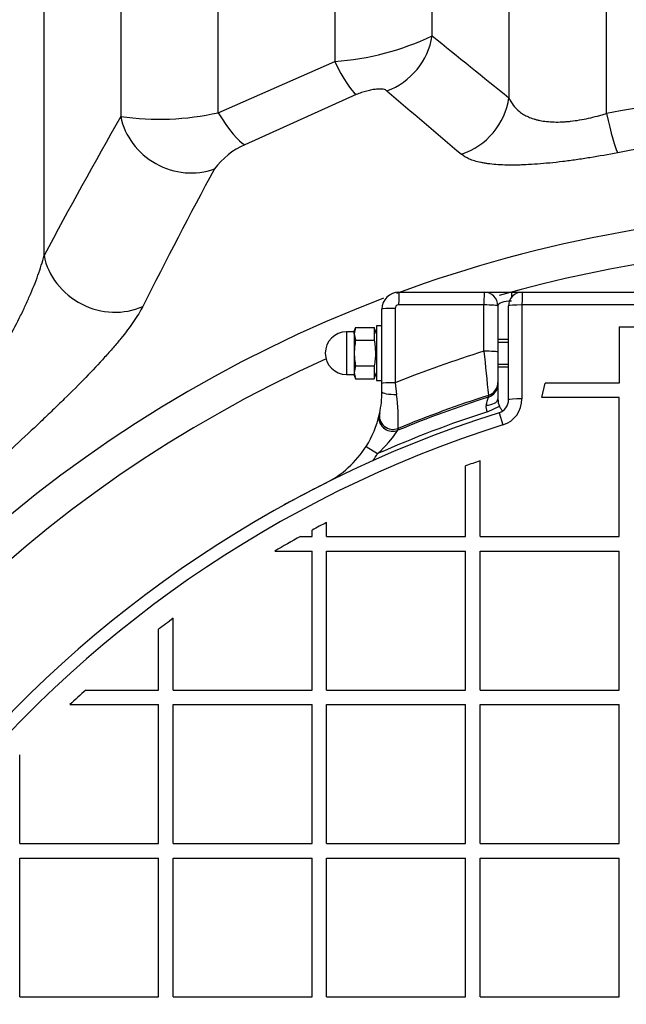
# Model space of a CAD drawing. Units: millimetres. Extents: x 0 to 420, y 0 to 297.
# Drawn here: x 97 to 100, y 144 to 150 of the extents above; entities that cross this region are included whole.
import ezdxf

# ---------------------------------------------------------------- set-up
doc = ezdxf.new("R2010")
doc.units = ezdxf.units.MM
for name, color, linetype in [('Default', 7, 'Continuous'), ('NAVOJNA_PALICA_2', 7, 'Continuous'), ('NUT_DIN_1587_M8_', 7, 'Continuous'), ('POK_REV4', 7, 'Continuous'), ('POV400_REV4_NOTR', 7, 'Continuous'), ('ROTERRA_2450_VME', 7, 'Continuous'), ('WASHER_DIN_125_1', 7, 'Continuous')]:
    doc.layers.add(name, color=color, linetype=linetype)

# ---------------------------------------------------------------- blocks, each defined once
blk = doc.blocks.new('SE5')
at = {"layer": 'NAVOJNA_PALICA_2', "color": 7, "linetype": 'Continuous'}
for p, q in [((99.5593, 148.0054), (99.4965, 148.0054)), ((99.4965, 147.9901), (99.5593, 147.9901)), ((99.4965, 147.8608), (99.5593, 147.8608)), ((99.4965, 147.8454), (99.5593, 147.8454))]:
    blk.add_line(p, q, dxfattribs=at)
at = {"layer": 'NUT_DIN_1587_M8_', "color": 7, "linetype": 'Continuous'}
for p, q in [((98.6095, 148.0504), (98.6095, 147.8004)), ((98.6545, 148.0504), (98.6095, 148.0504)), ((98.6619, 148.0755), (98.6545, 148.038)), ((98.6619, 148.0755), (98.6545, 148.0554)), ((98.6545, 148.038), (98.6545, 148.0554)), ((98.6545, 148.038), (98.6545, 147.9254)), ((98.6545, 148.038), (98.6619, 148.0005)), ((98.6619, 148.0755), (98.771, 148.0755)), ((98.771, 148.0755), (98.771, 148.0005)), ((98.7845, 148.0384), (98.771, 148.0755)), ((98.6619, 148.0005), (98.771, 148.0005)), ((98.6545, 147.9254), (98.6545, 147.8128)), ((98.6619, 147.8504), (98.6545, 147.8128)), ((98.6545, 147.8128), (98.6545, 147.7954)), ((98.6545, 147.8128), (98.6619, 147.7753)), ((98.6619, 147.8504), (98.771, 147.8504)), ((98.771, 147.8504), (98.771, 147.7753)), ((98.771, 147.7753), (98.7845, 147.8124)), ((98.6095, 147.8004), (98.6545, 147.8004)), ((98.6545, 147.7954), (98.6619, 147.7753)), ((98.6619, 147.7753), (98.771, 147.7753))]:
    blk.add_line(p, q, dxfattribs=at)
blk.add_arc((98.6095, 147.9254), 0.125, 90, 270, dxfattribs=at)
for points, knots in [([(98.6619, 148.0005), (98.6596, 147.988), (98.6577, 147.9755), (98.6552, 147.9505), (98.6545, 147.938), (98.6545, 147.9254)], [0, 0, 0, 0, 0.5, 0.5, 1, 1, 1, 1]), ([(98.771, 148.0005), (98.7733, 147.988), (98.7751, 147.9755), (98.7777, 147.9505), (98.7783, 147.938), (98.7784, 147.913), (98.7777, 147.9005), (98.7752, 147.8754), (98.7733, 147.8628), (98.771, 147.8504)], [0, 0, 0, 0, 0.25, 0.25, 0.5, 0.5, 0.75, 0.75, 1, 1, 1, 1]), ([(98.6545, 147.9254), (98.6545, 147.9129), (98.6552, 147.9004), (98.6577, 147.8754), (98.6596, 147.8628), (98.6619, 147.8504)], [0, 0, 0, 0, 0.5, 0.5, 1, 1, 1, 1])]:
    blk.add_open_spline(points, degree=3, knots=knots, dxfattribs=at)
at = {"layer": 'POK_REV4', "color": 7, "linetype": 'Continuous'}
for p, q in [((99.6393, 148.2826), (103.5593, 148.2826)), ((103.5607, 148.2077), (99.6379, 148.2077)), ((99.6379, 148.2077), (99.6379, 147.6571)), ((99.5593, 147.6524), (99.5593, 148.2026)), ((100.2068, 148.0799), (100.2068, 147.7502)), ((100.2068, 148.0799), (100.2935, 148.0799)), ((99.7536, 147.6644), (99.7729, 147.7502)), ((100.2068, 147.7502), (99.7729, 147.7502)), ((100.2068, 147.6644), (99.7536, 147.6644)), ((100.2068, 146.85), (100.2068, 147.6644)), ((99.5035, 147.5761), (99.5262, 147.5045)), ((99.3925, 146.85), (99.3925, 147.2942)), ((99.3067, 146.85), (99.3067, 147.2638)), ((98.4067, 146.85), (98.4067, 146.8874)), ((98.4924, 146.85), (98.4924, 146.9327)), ((98.3383, 146.85), (98.4067, 146.85)), ((98.4924, 146.85), (99.3067, 146.85)), ((99.3925, 146.85), (100.2068, 146.85)), ((98.188, 146.7643), (98.4067, 146.7643)), ((98.4067, 145.95), (98.4067, 146.7643)), ((98.4924, 145.95), (98.4924, 146.7643)), ((98.4924, 146.7643), (99.3067, 146.7643)), ((99.3067, 145.95), (99.3067, 146.7643)), ((99.3925, 145.95), (99.3925, 146.7643)), ((99.3925, 146.7643), (100.2068, 146.7643)), ((100.2068, 145.95), (100.2068, 146.7643)), ((97.5924, 145.95), (97.5924, 146.3705)), ((97.5066, 145.95), (97.5066, 146.306)), ((97.0792, 145.95), (97.5066, 145.95)), ((97.5924, 145.95), (98.4067, 145.95)), ((98.4924, 145.95), (99.3067, 145.95)), ((99.3925, 145.95), (100.2068, 145.95)), ((96.9863, 145.8643), (97.5066, 145.8643)), ((97.5066, 145.0499), (97.5066, 145.8643)), ((97.5924, 145.0499), (97.5924, 145.8643)), ((97.5924, 145.8643), (98.4067, 145.8643)), ((98.4067, 145.0499), (98.4067, 145.8643)), ((98.4924, 145.0499), (98.4924, 145.8643)), ((98.4924, 145.8643), (99.3067, 145.8643)), ((99.3067, 145.0499), (99.3067, 145.8643)), ((99.3925, 145.0499), (99.3925, 145.8643)), ((99.3925, 145.8643), (100.2068, 145.8643)), ((100.2068, 145.0499), (100.2068, 145.8643)), ((96.6923, 145.0499), (96.6923, 145.5703)), ((96.6923, 145.0499), (97.5066, 145.0499)), ((97.5924, 145.0499), (98.4067, 145.0499)), ((98.4924, 145.0499), (99.3067, 145.0499)), ((99.3925, 145.0499), (100.2068, 145.0499)), ((96.6923, 144.1499), (96.6923, 144.9642)), ((96.6923, 144.9642), (97.5066, 144.9642)), ((97.5066, 144.1499), (97.5066, 144.9642)), ((97.5924, 144.1499), (97.5924, 144.9642)), ((97.5924, 144.9642), (98.4067, 144.9642)), ((98.4067, 144.1499), (98.4067, 144.9642)), ((98.4924, 144.1499), (98.4924, 144.9642)), ((98.4924, 144.9642), (99.3067, 144.9642)), ((99.3067, 144.1499), (99.3067, 144.9642)), ((99.3925, 144.1499), (99.3925, 144.9642)), ((99.3925, 144.9642), (100.2068, 144.9642)), ((100.2068, 144.1499), (100.2068, 144.9642)), ((96.6923, 144.1499), (97.5066, 144.1499)), ((97.5924, 144.1499), (98.4067, 144.1499)), ((98.4924, 144.1499), (99.3067, 144.1499)), ((99.3925, 144.1499), (100.2068, 144.1499))]:
    blk.add_line(p, q, dxfattribs=at)
for centre, radius, start, end in [((99.6393, 148.2026), 0.08, 90, 180), ((99.4793, 147.6524), 0.08, 287.57243, 360), ((99.4778, 147.6571), 0.1601, 287.57243, 360), ((101.5997, 140.9569), 6.9432, 107.57243, 243.70873), ((101.5997, 140.9569), 6.8681, 107.57243, 243.70873), ((101.5871, 140.9561), 6.7073, 109.09881, 109.87555), ((101.5997, 140.9569), 6.7354, 117.47341, 118.29839), ((101.5997, 140.9569), 6.7354, 118.96101, 120.43291), ((101.5997, 140.9569), 6.7354, 126.51018, 127.42282), ((101.5997, 140.9569), 6.7354, 132.15595, 133.23133)]:
    blk.add_arc(centre, radius, start, end, dxfattribs=at)
for centre, major_axis, ratio, start_param, end_param in [((99.6393, 148.2026), (0, 0.08), 0.017461, 0, 1.50635), ((99.6393, 148.2026), (-0.08, 0), 0.064412, 4.729814, 6.283185), ((99.6393, 147.6524), (0.08, 0), 0.059521, 1.588222, 3.141593)]:
    blk.add_ellipse(centre, major_axis=major_axis, ratio=ratio, start_param=start_param, end_param=end_param, dxfattribs=at)
at = {"layer": 'POV400_REV4_NOTR', "color": 7, "linetype": 'Continuous'}
for p, q in [((98.9165, 148.2826), (99.4165, 148.2826)), ((99.4165, 148.2826), (99.5765, 148.2826)), ((99.5765, 148.2826), (103.622, 148.2826)), ((99.5765, 148.2826), (99.5765, 148.2522)), ((99.415, 148.2077), (98.9146, 148.2077)), ((99.415, 147.9365), (99.415, 148.2077)), ((98.8165, 147.747), (98.8165, 148.1826)), ((98.8946, 148.1877), (98.8946, 147.7518)), ((99.4965, 148.2026), (99.4965, 147.9316)), ((99.4965, 147.9316), (99.4965, 147.7535)), ((98.8165, 147.699), (98.8165, 147.747)), ((98.8946, 147.7518), (98.9029, 147.6831)), ((99.4965, 147.7535), (99.4965, 147.7436)), ((99.4965, 147.7436), (99.4965, 147.6553)), ((99.4409, 147.6677), (99.4409, 147.6776)), ((98.8013, 147.5645), (98.8035, 147.5744)), ((99.4347, 147.5819), (99.5056, 147.6152)), ((98.9121, 147.4841), (98.9097, 147.4729)), ((98.7239, 147.3786), (98.7915, 147.3359)), ((98.4856, 147.1627), (98.4857, 147.1626))]:
    blk.add_line(p, q, dxfattribs=at)
for centre, radius, start, end in [((98.9165, 148.1826), 0.1, 90, 180), ((99.4165, 148.2026), 0.08, 0, 90), ((98.9146, 148.1877), 0.02, 90, 180), ((101.6, 140.9569), 7.3137, 107.38292, 111.70986), ((155.2089, 153.3922), 56.0601, 185.58481, 185.85079), ((98.2165, 147.699), 0.6, 348.01745, 360), ((97.6098, 147.5238), 1.3029, 358.25336, 7.02291), ((101.6, 140.9569), 7.0496, 107.83431, 112.43463), ((101.6, 140.9569), 7.059, 107.81002, 112.382), ((89.3531, 150.3015), 10.426, 345.09342, 345.36777), ((99.6042, 147.6586), 0.1077, 181.75273, 203.73936), ((101.6, 140.9569), 6.9699, 108.09959, 113.76243), ((99.4735, 147.6079), 0.0468, 165.69906, 213.76098), ((99.5789, 147.6409), 0.0777, 199.26777, 224.67604), ((98.2165, 147.699), 0.6, 327.72989, 347.05197), ((98.3372, 147.8471), 0.6839, 311.62876, 326.83095), ((98.2165, 147.699), 0.6, 296.64766, 327.72989), ((98.2165, 147.699), 0.68, 323.46189, 327.72989), ((101.5997, 140.9569), 6.9433, 116.64766, 119.26221)]:
    blk.add_arc(centre, radius, start, end, dxfattribs=at)
for centre, major_axis, ratio, start_param, end_param in [((98.9165, 148.2026), (0, 0.08), 0.023899, 0, 1.50635), ((99.4165, 148.2026), (0, 0.08), 0.019445, 0, 1.50635), ((99.4165, 148.2026), (-0.08, 0), 0.064414, 3.141593, 4.731795), ((99.5765, 148.2026), (0.08, 0), 0.34202, 1.570796, 3.141593), ((98.8965, 148.1826), (-0.08, 0), 0.064243, 4.736418, 6.283185), ((99.4165, 147.9316), (-0.08, 0), 0.062005, 3.141593, 4.731795), ((98.8965, 147.747), (-0.08, 0), 0.06037, 4.736418, 6.283185), ((99.4165, 147.7535), (-0.08, 0), 0.995804, 1.880418, 3.141593), ((98.8965, 147.699), (-0.08, 0), 0.198895, 0, 1.650384), ((99.4165, 147.7436), (-0.08, 0), 0.995803, 1.88084, 3.141593), ((99.4165, 147.6553), (-0.08, 0), 0.452786, 1.717332, 3.141593), ((98.8817, 147.5578), (-0.0783, 0.0166), 0.99443, 0, 2.167971), ((98.8792, 147.5466), (-0.078, 0.0179), 0.994292, 0, 1.201497), ((98.8792, 147.5466), (-0.078, 0.0179), 0.994292, 1.201497, 2.18564)]:
    blk.add_ellipse(centre, major_axis=major_axis, ratio=ratio, start_param=start_param, end_param=end_param, dxfattribs=at)
blk.add_open_spline([(98.8351, 147.4818), (98.8328, 147.483), (98.8246, 147.4872), (98.8138, 147.5004), (98.8047, 147.5169), (98.8004, 147.5322), (98.7992, 147.5449), (98.7996, 147.5542), (98.8004, 147.5599), (98.8008, 147.562), (98.8009, 147.5624)], degree=3, knots=[0, 0, 0, 0, 0.07569, 0.314843, 0.516095, 0.685015, 0.821394, 0.923047, 0.988225, 1, 1, 1, 1], dxfattribs=at)
at = {"layer": 'ROTERRA_2450_VME', "color": 7, "linetype": 'Continuous'}
for p, q in [((97.8567, 149.3352), (98.5396, 149.6358)), ((98.6664, 149.4418), (98.0124, 149.1474))]:
    blk.add_line(p, q, dxfattribs=at)
for centre, radius, start, end in [((98.4297, 151.217), 1.585, 273.97363, 295.47427), ((206.1193, 281.7721), 169.9147, 230.96654, 231.161594), ((247.6799, 323.7287), 229.1724, 229.500486, 229.643923), ((101.5996, 141.58), 7.8886, 81.27942, 100.71257), ((126.883, 132.4448), 34.0673, 150.32098, 151.88706), ((97.5095, 150.8899), 1.5929, 261.89259, 282.59008), ((101.5996, 141.8479), 7.3862, 81.10211, 100.93047), ((98.1957, 148.7345), 0.4517, 113.94265, 143.10969), ((127.5257, 133.0133), 33.7243, 151.69209, 153.23642), ((101.5997, 140.9569), 7.8, 70.31818, 110.22978), ((101.5997, 140.9569), 7.6, 74.00131, 105.99869), ((101.5997, 140.9569), 7.8, 110.82508, 0), ((101.5997, 140.9569), 7.6, 114.15875, 0)]:
    blk.add_arc(centre, radius, start, end, dxfattribs=at)
for centre, major_axis, ratio, start_param, end_param in [((98.7263, 149.8325), (0.2541, 0.3089), 0.958396, 4.162119, 5.261709), ((98.5396, 149.8085), (0.1473, -0.3719), 0.17353, 5.125377, 6.033547), ((99.1762, 149.4645), (0.2529, 0.3099), 0.956281, 4.124223, 5.268137), ((97.67, 149.3571), (-0.3484, 0.1965), 0.918033, 0.669061, 2.480947), ((97.8567, 149.5027), (0.1793, -0.3576), 0.202374, 5.096083, 6.03211), ((100.1333, 149.4824), (0.0754, -0.3928), 0.076826, -1.190127, -0.246515), ((97.2201, 148.5356), (-0.3535, 0.1871), 0.904228, 0.63227, 2.53541)]:
    blk.add_ellipse(centre, major_axis=major_axis, ratio=ratio, start_param=start_param, end_param=end_param, dxfattribs=at)
for points, knots in [([(100.1333, 149.3311), (100.1333, 150.4074), (100.1333, 151.4426), (100.1334, 153.4336), (100.1334, 154.3894), (100.1334, 155.5337), (100.1334, 155.7601), (100.1334, 156.2076), (100.1334, 156.4291), (100.1335, 157.0828), (100.1335, 157.5041), (100.1335, 158.7252), (100.1335, 159.4822), (100.1337, 160.1813)], [0, 0, 0, 0, 0.25, 0.25, 0.5, 0.5, 0.5625, 0.5625, 0.625, 0.625, 0.75, 0.75, 1, 1, 1, 1]), ([(96.8349, 148.4976), (96.8349, 148.7791), (96.8349, 149.0596), (96.8349, 149.6141), (96.8349, 149.8886), (96.8349, 150.7036), (96.8349, 151.2359), (96.8349, 152.8003), (96.8348, 153.8), (96.8348, 155.2339), (96.8348, 155.7009), (96.8348, 156.6121), (96.8348, 157.0519), (96.8347, 158.3245), (96.8348, 159.1109), (96.8346, 159.8341)], [0, 0, 0, 0, 0.0625, 0.0625, 0.125, 0.125, 0.25, 0.25, 0.5, 0.5, 0.625, 0.625, 0.75, 0.75, 1, 1, 1, 1]), ([(99.5617, 159.8341), (99.5616, 159.6658), (99.5616, 159.494), (99.5616, 159.1436), (99.5616, 158.965), (99.5616, 158.4191), (99.5616, 158.0416), (99.5616, 157.2597), (99.5615, 156.8553), (99.5615, 156.3327), (99.5615, 156.2273), (99.5615, 156.0149), (99.5615, 155.9081), (99.5615, 155.5858), (99.5615, 155.3685), (99.5615, 154.7095), (99.5615, 154.2606), (99.5615, 153.3439), (99.5614, 152.8762), (99.5614, 151.9218), (99.5614, 151.4353), (99.5614, 150.4433), (99.5614, 149.9378), (99.5614, 149.4226)], [0, 0, 0, 0, 0.0625, 0.0625, 0.125, 0.125, 0.25, 0.25, 0.375, 0.375, 0.40625, 0.40625, 0.4375, 0.4375, 0.5, 0.5, 0.625, 0.625, 0.75, 0.75, 0.875, 0.875, 1, 1, 1, 1]), ([(97.2845, 158.5485), (97.2846, 158.2472), (97.2846, 157.9329), (97.2846, 157.2837), (97.2846, 156.9482), (97.2847, 155.9101), (97.2847, 155.1756), (97.2848, 154.0101), (97.2848, 153.611), (97.2848, 152.9959), (97.2848, 152.7878), (97.2848, 152.3687), (97.2848, 152.1575), (97.2848, 151.0933), (97.2848, 150.2158), (97.2848, 149.3129)], [0, 0, 0, 0, 0.125, 0.125, 0.25, 0.25, 0.5, 0.5, 0.625, 0.625, 0.6875, 0.6875, 0.75, 0.75, 1, 1, 1, 1]), ([(99.1115, 149.7861), (99.1115, 150.2164), (99.1115, 150.639), (99.1115, 151.4687), (99.1115, 151.8759), (99.1115, 152.675), (99.1115, 153.067), (99.1115, 153.8355), (99.1115, 154.2121), (99.1116, 154.7654), (99.1116, 154.9479), (99.1116, 155.2186), (99.1116, 155.3084), (99.1116, 155.4869), (99.1116, 155.5757), (99.1116, 156.0162), (99.1116, 156.358), (99.1117, 157.0203), (99.1117, 157.3409), (99.1117, 157.8059), (99.1117, 157.9583), (99.1117, 158.1828), (99.1117, 158.257), (99.1117, 158.4038), (99.1118, 158.4765), (99.1118, 158.5485)], [0, 0, 0, 0, 0.125, 0.125, 0.25, 0.25, 0.375, 0.375, 0.5, 0.5, 0.5625, 0.5625, 0.59375, 0.59375, 0.625, 0.625, 0.75, 0.75, 0.875, 0.875, 0.9375, 0.9375, 0.96875, 0.96875, 1, 1, 1, 1]), ([(97.8567, 149.3352), (97.8567, 149.7682), (97.8567, 150.1952), (97.8567, 151.037), (97.8567, 151.4517), (97.8567, 152.0646), (97.8567, 152.2674), (97.8566, 152.5692), (97.8566, 152.6694), (97.8566, 152.8685), (97.8566, 152.9674), (97.8566, 153.4586), (97.8566, 153.8413), (97.8566, 154.5866), (97.8566, 154.9492), (97.8565, 155.6544), (97.8565, 155.997), (97.8564, 156.6621), (97.8564, 156.9846), (97.8564, 157.453), (97.8564, 157.6066), (97.8564, 157.8331), (97.8564, 157.9079), (97.8563, 158.056), (97.8563, 158.1293), (97.8563, 158.2019)], [0, 0, 0, 0, 0.125, 0.125, 0.25, 0.25, 0.3125, 0.3125, 0.34375, 0.34375, 0.375, 0.375, 0.5, 0.5, 0.625, 0.625, 0.75, 0.75, 0.875, 0.875, 0.9375, 0.9375, 0.96875, 0.96875, 1, 1, 1, 1]), ([(98.54, 158.2019), (98.54, 158.0611), (98.54, 157.9174), (98.5399, 157.6246), (98.5399, 157.4756), (98.5399, 157.0208), (98.5399, 156.7073), (98.5398, 156.0596), (98.5398, 155.7255), (98.5398, 155.2949), (98.5398, 155.2081), (98.5398, 155.0335), (98.5398, 154.9458), (98.5397, 154.681), (98.5397, 154.5026), (98.5397, 153.9618), (98.5397, 153.5936), (98.5397, 152.8423), (98.5396, 152.4592), (98.5396, 151.6781), (98.5396, 151.2801), (98.5396, 150.4693), (98.5396, 150.0563), (98.5396, 149.6358)], [0, 0, 0, 0, 0.0625, 0.0625, 0.125, 0.125, 0.25, 0.25, 0.375, 0.375, 0.40625, 0.40625, 0.4375, 0.4375, 0.5, 0.5, 0.625, 0.625, 0.75, 0.75, 0.875, 0.875, 1, 1, 1, 1]), ([(98.8458, 149.4634), (98.8411, 149.4674), (98.834, 149.4705), (98.8213, 149.4727), (98.8185, 149.4731), (98.8127, 149.4736), (98.8096, 149.4738), (98.803, 149.4739), (98.7995, 149.4739), (98.792, 149.4736), (98.7881, 149.4733), (98.7759, 149.4721), (98.7671, 149.4709), (98.7481, 149.4673), (98.7382, 149.4651), (98.7179, 149.4597), (98.7073, 149.4565), (98.6866, 149.4496), (98.6764, 149.4458), (98.6664, 149.4418)], [0, 0, 0, 0, 0.25, 0.25, 0.3125, 0.3125, 0.375, 0.375, 0.4375, 0.4375, 0.5, 0.5, 0.625, 0.625, 0.75, 0.75, 0.875, 0.875, 1, 1, 1, 1]), ([(99.5614, 149.4226), (99.5681, 149.4073), (99.5765, 149.3928), (99.597, 149.3657), (99.6092, 149.3531), (99.6275, 149.3387), (99.6313, 149.3359), (99.6393, 149.3304), (99.6434, 149.3278), (99.6563, 149.3201), (99.6654, 149.3153), (99.685, 149.3066), (99.6955, 149.3027), (99.7122, 149.2974), (99.718, 149.2957), (99.7299, 149.2927), (99.736, 149.2913), (99.755, 149.2874), (99.7683, 149.2853), (99.7964, 149.2823), (99.811, 149.2813), (99.8411, 149.2805), (99.8568, 149.2806), (99.881, 149.2817), (99.8892, 149.2822), (99.906, 149.2835), (99.9145, 149.2843), (99.9402, 149.2872), (99.9577, 149.2896), (99.9928, 149.2955), (100.0103, 149.2989), (100.0454, 149.3066), (100.063, 149.311), (100.0895, 149.3181), (100.0983, 149.3206), (100.1159, 149.3257), (100.1246, 149.3284), (100.1333, 149.3311)], [0, 0, 0, 0, 0.125, 0.125, 0.25, 0.25, 0.28125, 0.28125, 0.3125, 0.3125, 0.375, 0.375, 0.4375, 0.4375, 0.46875, 0.46875, 0.5, 0.5, 0.5625, 0.5625, 0.625, 0.625, 0.6875, 0.6875, 0.71875, 0.71875, 0.75, 0.75, 0.8125, 0.8125, 0.875, 0.875, 0.9375, 0.9375, 0.96875, 0.96875, 1, 1, 1, 1]), ([(100.1991, 149.1001), (100.1444, 149.0895), (100.0901, 149.0799), (100.0094, 149.067), (99.9826, 149.063), (99.9426, 149.0573), (99.9293, 149.0554), (99.9027, 149.0519), (99.8895, 149.0503), (99.8245, 149.0423), (99.7752, 149.0374), (99.7049, 149.0321), (99.6821, 149.0307), (99.6488, 149.0292), (99.6378, 149.0288), (99.6165, 149.0282), (99.6061, 149.028), (99.5553, 149.0274), (99.5186, 149.0285), (99.4687, 149.0324), (99.453, 149.034), (99.4306, 149.0371), (99.4234, 149.0382), (99.4093, 149.0406), (99.4025, 149.0419), (99.3699, 149.0488), (99.3477, 149.0556), (99.3101, 149.0717), (99.2947, 149.0809), (99.2825, 149.0913)], [0, 0, 0, 0, 0.125, 0.125, 0.1875, 0.1875, 0.21875, 0.21875, 0.25, 0.25, 0.375, 0.375, 0.4375, 0.4375, 0.46875, 0.46875, 0.5, 0.5, 0.625, 0.625, 0.6875, 0.6875, 0.71875, 0.71875, 0.75, 0.75, 0.875, 0.875, 1, 1, 1, 1]), ([(96.263, 147.4173), (96.2971, 147.4681), (96.33, 147.5181), (96.3939, 147.617), (96.4248, 147.6658), (96.4696, 147.7382), (96.4843, 147.7623), (96.5131, 147.8101), (96.5273, 147.8339), (96.5687, 147.9045), (96.595, 147.9507), (96.6446, 148.0415), (96.668, 148.0861), (96.7008, 148.1518), (96.7113, 148.1735), (96.7315, 148.2166), (96.7412, 148.2379), (96.7687, 148.3009), (96.7851, 148.3418), (96.8135, 148.4214), (96.8255, 148.4601), (96.8349, 148.4976)], [0, 0, 0, 0, 0.125, 0.125, 0.25, 0.25, 0.3125, 0.3125, 0.375, 0.375, 0.5, 0.5, 0.625, 0.625, 0.6875, 0.6875, 0.75, 0.75, 0.875, 0.875, 1, 1, 1, 1]), ([(97.4142, 148.1997), (97.4001, 148.1717), (97.382, 148.1419), (97.3389, 148.0789), (97.3137, 148.0457), (97.2782, 148.002), (97.2709, 147.9932), (97.2558, 147.9752), (97.2481, 147.9661), (97.2243, 147.9386), (97.2078, 147.9199), (97.1562, 147.8629), (97.1192, 147.8236), (97.0403, 147.7423), (96.9983, 147.7003), (96.9317, 147.6349), (96.9088, 147.6127), (96.8624, 147.5679), (96.8387, 147.5453), (96.7666, 147.4768), (96.717, 147.4304), (96.6146, 147.3355), (96.5619, 147.2871), (96.5074, 147.2375)], [0, 0, 0, 0, 0.125, 0.125, 0.25, 0.25, 0.28125, 0.28125, 0.3125, 0.3125, 0.375, 0.375, 0.5, 0.5, 0.625, 0.625, 0.6875, 0.6875, 0.75, 0.75, 0.875, 0.875, 1, 1, 1, 1])]:
    blk.add_open_spline(points, degree=3, knots=knots, dxfattribs=at)
at = {"layer": 'WASHER_DIN_125_1', "color": 7, "linetype": 'Continuous'}
for p, q in [((98.7845, 148.0854), (98.7845, 147.7654)), ((98.8165, 148.0854), (98.7845, 148.0854)), ((98.7845, 147.7654), (98.8165, 147.7654))]:
    blk.add_line(p, q, dxfattribs=at)

msp = doc.modelspace()

# ---------------------------------------------------------------- block references
at = {"layer": 'Default'}
msp.add_blockref('SE5', (0, 0), dxfattribs=at)

doc.saveas('drawing.dxf')
